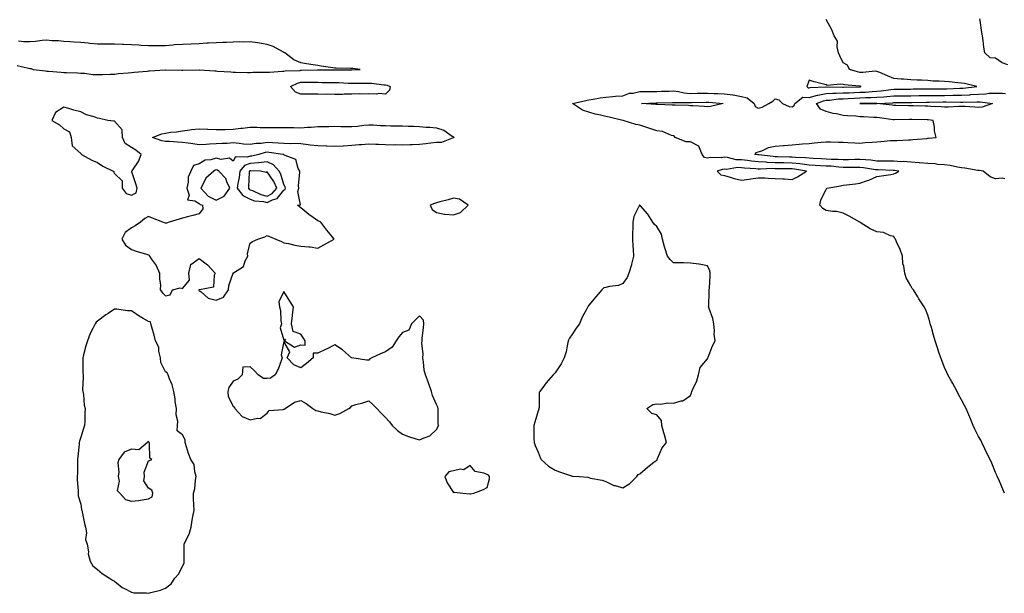
# Model space of a CAD drawing. Units: inches. Extents: x 1008083 to 1010723, y 7329578 to 7332218.
# Drawn here: x 1009372 to 1009953, y 7330133 to 7330471 of the extents above; entities that cross this region are included whole.
import ezdxf

# ---------------------------------------------------------------- set-up
doc = ezdxf.new("R2010")
doc.units = ezdxf.units.IN
doc.header["$MEASUREMENT"] = 0
doc.layers.add('Contour_10087329', color=7, linetype='Continuous', true_color=0xe9b100)

msp = doc.modelspace()

# ---------------------------------------------------------------- linework, layer by layer
at = {"layer": 'Contour_10087329'}
for points in [[(1009953.35, 7330191.92, 3241), (1009951.86, 7330195.72, 3241), (1009949.93, 7330200.04, 3241), (1009949.13, 7330201.92, 3241), (1009948.8, 7330202.67, 3241), (1009948.05, 7330204.3, 3241), (1009945.84, 7330209.71, 3241), (1009944.92, 7330211.92, 3241), (1009942.57, 7330216.44, 3241), (1009941.76, 7330218.21, 3241), (1009939.99, 7330221.92, 3241), (1009939.34, 7330223.21, 3241), (1009938.05, 7330225.53, 3241), (1009935.86, 7330229.74, 3241), (1009934.9, 7330231.92, 3241), (1009932.9, 7330236.77, 3241), (1009932.69, 7330237.28, 3241), (1009930.76, 7330241.92, 3241), (1009929.84, 7330243.71, 3241), (1009928.05, 7330247, 3241), (1009926.31, 7330250.18, 3241), (1009925.34, 7330251.92, 3241), (1009922.82, 7330256.69, 3241), (1009922.28, 7330257.69, 3241), (1009919.99, 7330261.92, 3241), (1009919.38, 7330263.24, 3241), (1009918.05, 7330266.23, 3241), (1009916.45, 7330270.32, 3241), (1009915.81, 7330271.92, 3241), (1009914.68, 7330275.29, 3241), (1009913.88, 7330277.76, 3241), (1009912.49, 7330281.92, 3241), (1009911.42, 7330285.29, 3241), (1009910.24, 7330289.73, 3241), (1009909.59, 7330291.92, 3241), (1009909.2, 7330293.07, 3241), (1009908.05, 7330297.04, 3241), (1009906.66, 7330300.53, 3241), (1009905.96, 7330301.92, 3241), (1009902.83, 7330306.7, 3241), (1009902.17, 7330307.79, 3241), (1009899.64, 7330311.92, 3241), (1009898.93, 7330312.8, 3241), (1009898.05, 7330314.31, 3241), (1009895.29, 7330319.16, 3241), (1009894.52, 7330321.92, 3241), (1009893.95, 7330326.02, 3241), (1009893.41, 7330327.28, 3241), (1009893.07, 7330331.92, 3241), (1009891.88, 7330335.75, 3241), (1009889.61, 7330340.35, 3241), (1009888.97, 7330341.92, 3241), (1009888.52, 7330342.39, 3241), (1009888.05, 7330343.51, 3241), (1009886.03, 7330343.94, 3241), (1009881.99, 7330345.86, 3241), (1009878.05, 7330346.29, 3241), (1009874.11, 7330347.98, 3241), (1009868.17, 7330351.8, 3241), (1009868.05, 7330351.87, 3241), (1009868.02, 7330351.9, 3241), (1009868, 7330351.92, 3241), (1009861.64, 7330355.51, 3241), (1009858.05, 7330357.31, 3241), (1009854.28, 7330358.15, 3241), (1009851.78, 7330358.19, 3241), (1009848.05, 7330358.79, 3241), (1009846.09, 7330359.96, 3241), (1009844.38, 7330361.92, 3241), (1009845.03, 7330364.94, 3241), (1009848.05, 7330371.4, 3241), (1009848.36, 7330371.61, 3241), (1009848.45, 7330371.92, 3241), (1009856.63, 7330373.34, 3241), (1009858.05, 7330373.76, 3241), (1009860.1, 7330373.97, 3241), (1009865.34, 7330374.62, 3241), (1009868.05, 7330374.89, 3241), (1009872.59, 7330376.46, 3241), (1009873.32, 7330376.65, 3241), (1009878.05, 7330378.83, 3241), (1009880.74, 7330379.24, 3241), (1009886.25, 7330380.12, 3241), (1009888.05, 7330380.4, 3241), (1009889.11, 7330380.86, 3241), (1009890.97, 7330381.92, 3241), (1009888.44, 7330382.31, 3241), (1009888.05, 7330382.33, 3241), (1009887.63, 7330382.34, 3241), (1009878.84, 7330382.71, 3241), (1009878.05, 7330382.73, 3241), (1009877.14, 7330382.83, 3241), (1009870.07, 7330383.94, 3241), (1009868.05, 7330384.16, 3241), (1009865.85, 7330384.12, 3241), (1009860.38, 7330384.25, 3241), (1009858.05, 7330384.22, 3241), (1009855.59, 7330384.38, 3241), (1009851, 7330384.86, 3241), (1009848.05, 7330385.04, 3241), (1009844.76, 7330385.22, 3241), (1009841.55, 7330385.41, 3241), (1009838.05, 7330385.59, 3241), (1009833.87, 7330386.1, 3241), (1009832.49, 7330386.36, 3241), (1009828.05, 7330386.82, 3241), (1009823.06, 7330386.92, 3241), (1009823.04, 7330386.92, 3241), (1009818.05, 7330387.01, 3241), (1009813.3, 7330387.17, 3241), (1009812.73, 7330387.24, 3241), (1009808.05, 7330387.42, 3241), (1009803.99, 7330387.85, 3241), (1009801.76, 7330388.21, 3241), (1009798.05, 7330388.64, 3241), (1009794.91, 7330388.78, 3241), (1009789.88, 7330390.1, 3241), (1009788.05, 7330390.22, 3241), (1009786.09, 7330389.95, 3241), (1009779.9, 7330390.07, 3241), (1009778.05, 7330389.72, 3241), (1009776.24, 7330390.12, 3241), (1009774.86, 7330391.92, 3241), (1009772.87, 7330396.74, 3241), (1009768.05, 7330399.24, 3241), (1009765.39, 7330399.26, 3241), (1009758.96, 7330401.92, 3241), (1009758.58, 7330402.44, 3241), (1009758.05, 7330402.8, 3241), (1009756.89, 7330403.08, 3241), (1009751.46, 7330405.32, 3241), (1009748.05, 7330405.83, 3241), (1009743.43, 7330407.3, 3241), (1009742.23, 7330407.74, 3241), (1009738.05, 7330409.18, 3241), (1009735.75, 7330409.61, 3241), (1009728.24, 7330411.92, 3241), (1009728.07, 7330411.94, 3241), (1009728.05, 7330411.96, 3241), (1009728, 7330411.97, 3241), (1009719.98, 7330413.85, 3241), (1009718.05, 7330414.3, 3241), (1009714.86, 7330415.11, 3241), (1009711.73, 7330415.6, 3241), (1009708.05, 7330416.82, 3241), (1009704.21, 7330418.08, 3241), (1009698.43, 7330421.92, 3241), (1009706.23, 7330423.73, 3241), (1009708.05, 7330424.14, 3241), (1009710.65, 7330424.51, 3241), (1009714.67, 7330425.3, 3241), (1009718.05, 7330425.74, 3241), (1009722.14, 7330426.02, 3241), (1009723.77, 7330426.2, 3241), (1009728.05, 7330426.46, 3241), (1009731.91, 7330428.07, 3241), (1009734.22, 7330428.09, 3241), (1009738.05, 7330428.98, 3241), (1009740.94, 7330429.03, 3241), (1009745.17, 7330429.04, 3241), (1009748.05, 7330429.09, 3241), (1009750.8, 7330429.17, 3241), (1009755.42, 7330429.29, 3241), (1009758.05, 7330429.36, 3241), (1009760.96, 7330429.01, 3241), (1009764.37, 7330428.24, 3241), (1009768.05, 7330427.9, 3241), (1009771.99, 7330427.98, 3241), (1009774.15, 7330428.02, 3241), (1009778.05, 7330428.1, 3241), (1009782.06, 7330427.9, 3241), (1009784.02, 7330427.89, 3241), (1009788.05, 7330427.67, 3241), (1009792.92, 7330427.05, 3241), (1009793.2, 7330427.07, 3241), (1009798.05, 7330426.07, 3241), (1009801.39, 7330425.26, 3241), (1009805.57, 7330421.92, 3241), (1009806.27, 7330420.14, 3241), (1009808.05, 7330419.27, 3241), (1009810.24, 7330419.73, 3241), (1009814.24, 7330421.92, 3241), (1009816.57, 7330423.4, 3241), (1009818.05, 7330424.63, 3241), (1009820.19, 7330424.06, 3241), (1009822.41, 7330421.92, 3241), (1009826.27, 7330420.14, 3241), (1009828.05, 7330419.93, 3241), (1009829.25, 7330420.72, 3241), (1009829.6, 7330421.92, 3241), (1009834.26, 7330425.71, 3241), (1009838.05, 7330425.54, 3241), (1009842.96, 7330426.84, 3241), (1009843.09, 7330426.89, 3241), (1009848.05, 7330427.8, 3241), (1009851.96, 7330428.01, 3241), (1009854.09, 7330427.96, 3241), (1009858.05, 7330428.14, 3241), (1009861.67, 7330428.3, 3241), (1009864.51, 7330428.39, 3241), (1009868.05, 7330428.55, 3241), (1009871.27, 7330428.7, 3241), (1009875.23, 7330429.1, 3241), (1009878.05, 7330429.25, 3241), (1009880.51, 7330429.45, 3241), (1009886.29, 7330430.16, 3241), (1009888.05, 7330430.32, 3241), (1009889.62, 7330430.34, 3241), (1009896.59, 7330430.46, 3241), (1009898.05, 7330430.48, 3241), (1009899.48, 7330430.5, 3241), (1009906.66, 7330430.53, 3241), (1009908.05, 7330430.54, 3241), (1009909.42, 7330430.56, 3241), (1009916.7, 7330430.57, 3241), (1009918.05, 7330430.59, 3241), (1009919.38, 7330430.6, 3241), (1009927.09, 7330430.96, 3241), (1009928.05, 7330430.97, 3241), (1009928.94, 7330431.03, 3241), (1009937.01, 7330431.92, 3241), (1009929.82, 7330433.69, 3241), (1009928.05, 7330433.93, 3241), (1009925.84, 7330434.12, 3241), (1009920.77, 7330434.64, 3241), (1009918.05, 7330434.88, 3241), (1009914.85, 7330435.12, 3241), (1009911.27, 7330435.14, 3241), (1009908.05, 7330435.42, 3241), (1009904.35, 7330435.62, 3241), (1009901.78, 7330435.66, 3241), (1009898.05, 7330435.88, 3241), (1009893.7, 7330436.27, 3241), (1009892.45, 7330436.32, 3241), (1009888.05, 7330436.76, 3241), (1009884.37, 7330438.24, 3241), (1009879.82, 7330440.16, 3241), (1009878.05, 7330440.88, 3241), (1009877.11, 7330440.99, 3241), (1009869.78, 7330440.19, 3241), (1009868.05, 7330440.32, 3241), (1009866.67, 7330440.55, 3241), (1009861.82, 7330441.92, 3241), (1009860.75, 7330444.61, 3241), (1009858.05, 7330445.84, 3241), (1009856.1, 7330449.97, 3241), (1009855.45, 7330451.92, 3241), (1009854.6, 7330455.37, 3241), (1009854.75, 7330458.62, 3241), (1009852.86, 7330461.92, 3241), (1009851.5, 7330465.37, 3241), (1009848.05, 7330471.57, 3241)], [(1009955.27, 7330444.7, 3240), (1009952.01, 7330445.88, 3240), (1009948.05, 7330448.64, 3240), (1009944.99, 7330448.86, 3240), (1009941.81, 7330451.92, 3240), (1009941.23, 7330455.11, 3240), (1009940.78, 7330459.18, 3240), (1009940.35, 7330461.92, 3240), (1009940.01, 7330463.88, 3240), (1009939.05, 7330470.92, 3240), (1009938.88, 7330471.92, 3240)], [(1009370.53, 7330444.4, 3242), (1009377.2, 7330442.76, 3242), (1009378.05, 7330442.63, 3242), (1009378.65, 7330442.52, 3242), (1009380.03, 7330441.92, 3242), (1009387.27, 7330441.13, 3242), (1009388.05, 7330441.06, 3242), (1009388.96, 7330441.02, 3242), (1009396.53, 7330440.4, 3242), (1009398.05, 7330440.32, 3242), (1009399.71, 7330440.26, 3242), (1009406.09, 7330439.96, 3242), (1009408.05, 7330439.88, 3242), (1009410.2, 7330439.77, 3242), (1009415.24, 7330439.11, 3242), (1009418.05, 7330438.99, 3242), (1009420.92, 7330439.05, 3242), (1009425.37, 7330439.24, 3242), (1009428.05, 7330439.31, 3242), (1009430.38, 7330439.59, 3242), (1009436.13, 7330440, 3242), (1009438.05, 7330440.21, 3242), (1009439.58, 7330440.39, 3242), (1009447.23, 7330441.1, 3242), (1009448.05, 7330441.19, 3242), (1009448.71, 7330441.25, 3242), (1009458, 7330441.88, 3242), (1009458.05, 7330441.88, 3242), (1009458.09, 7330441.88, 3242), (1009467.65, 7330441.52, 3242), (1009468.05, 7330441.53, 3242), (1009468.43, 7330441.54, 3242), (1009478.01, 7330441.89, 3242), (1009478.09, 7330441.89, 3242), (1009487.27, 7330441.13, 3242), (1009488.05, 7330441.14, 3242), (1009488.88, 7330441.09, 3242), (1009496.68, 7330440.55, 3242), (1009498.05, 7330440.47, 3242), (1009499.51, 7330440.46, 3242), (1009506.44, 7330440.31, 3242), (1009508.05, 7330440.31, 3242), (1009509.61, 7330440.36, 3242), (1009516.49, 7330440.36, 3242), (1009518.05, 7330440.41, 3242), (1009519.51, 7330440.45, 3242), (1009527.12, 7330441, 3242), (1009528.05, 7330441.03, 3242), (1009528.7, 7330441.26, 3242), (1009537.62, 7330441.49, 3242), (1009538.05, 7330441.58, 3242), (1009538.39, 7330441.58, 3242), (1009547.83, 7330441.7, 3242), (1009548.27, 7330441.7, 3242), (1009557.95, 7330441.82, 3242), (1009558.16, 7330441.82, 3242), (1009567.97, 7330441.84, 3242), (1009568.05, 7330441.84, 3242), (1009568.13, 7330441.84, 3242), (1009573.11, 7330441.92, 3242), (1009568.65, 7330442.52, 3242), (1009568.05, 7330442.59, 3242), (1009567.33, 7330442.65, 3242), (1009558.94, 7330442.81, 3242), (1009558.05, 7330442.88, 3242), (1009556.91, 7330443.06, 3242), (1009550.07, 7330443.94, 3242), (1009548.05, 7330444.3, 3242), (1009545.21, 7330444.76, 3242), (1009541.4, 7330445.27, 3242), (1009538.05, 7330445.88, 3242), (1009533.84, 7330447.71, 3242), (1009528.5, 7330451.92, 3242), (1009528.18, 7330452.04, 3242), (1009528.05, 7330452.08, 3242), (1009527.75, 7330452.22, 3242), (1009521.71, 7330455.58, 3242), (1009518.05, 7330456.78, 3242), (1009513.58, 7330457.44, 3242), (1009512.32, 7330457.65, 3242), (1009508.05, 7330458.3, 3242), (1009504.32, 7330458.19, 3242), (1009501.69, 7330458.28, 3242), (1009498.05, 7330458.16, 3242), (1009494.1, 7330457.97, 3242), (1009492, 7330457.98, 3242), (1009488.05, 7330457.77, 3242), (1009483.57, 7330457.44, 3242), (1009482.53, 7330457.44, 3242), (1009478.05, 7330457.07, 3242), (1009473.08, 7330456.94, 3242), (1009473.03, 7330456.94, 3242), (1009468.05, 7330456.83, 3242), (1009463.51, 7330456.47, 3242), (1009462.48, 7330456.36, 3242), (1009458.05, 7330455.98, 3242), (1009454.02, 7330455.96, 3242), (1009452.12, 7330455.99, 3242), (1009448.05, 7330455.97, 3242), (1009443.78, 7330456.18, 3242), (1009442.44, 7330456.31, 3242), (1009438.05, 7330456.5, 3242), (1009433.29, 7330456.68, 3242), (1009432.81, 7330456.67, 3242), (1009428.05, 7330456.88, 3242), (1009423.07, 7330456.9, 3242), (1009423.02, 7330456.89, 3242), (1009418.05, 7330456.92, 3242), (1009413.47, 7330457.34, 3242), (1009412.47, 7330457.49, 3242), (1009408.05, 7330457.94, 3242), (1009404.19, 7330458.06, 3242), (1009401.63, 7330458.34, 3242), (1009398.05, 7330458.46, 3242), (1009395.01, 7330458.89, 3242), (1009390.98, 7330458.99, 3242), (1009388.05, 7330459.33, 3242), (1009385.22, 7330459.09, 3242), (1009381.43, 7330458.54, 3242), (1009378.05, 7330458.26, 3242), (1009374.51, 7330458.38, 3242), (1009371.27, 7330458.7, 3242)], [(1009953.58, 7330377.45, 3240), (1009952.07, 7330377.89, 3240), (1009948.05, 7330377.52, 3240), (1009944.85, 7330378.71, 3240), (1009940.74, 7330381.92, 3240), (1009938.44, 7330382.31, 3240), (1009938.05, 7330382.36, 3240), (1009937.54, 7330382.43, 3240), (1009929.95, 7330383.83, 3240), (1009928.05, 7330384.07, 3240), (1009925.55, 7330384.42, 3240), (1009921.39, 7330385.26, 3240), (1009918.05, 7330385.67, 3240), (1009913.95, 7330386.02, 3240), (1009912.4, 7330386.27, 3240), (1009908.05, 7330386.59, 3240), (1009903.13, 7330387, 3240), (1009902.97, 7330387, 3240), (1009898.05, 7330387.36, 3240), (1009893.78, 7330387.65, 3240), (1009892.37, 7330387.6, 3240), (1009888.05, 7330387.84, 3240), (1009884.06, 7330387.92, 3240), (1009882.05, 7330387.92, 3240), (1009878.05, 7330387.99, 3240), (1009874.53, 7330388.4, 3240), (1009871.36, 7330388.61, 3240), (1009868.05, 7330388.97, 3240), (1009865.05, 7330388.92, 3240), (1009861.25, 7330388.72, 3240), (1009858.05, 7330388.67, 3240), (1009855, 7330388.87, 3240), (1009851.03, 7330388.94, 3240), (1009848.05, 7330389.12, 3240), (1009845.38, 7330389.26, 3240), (1009840.5, 7330389.47, 3240), (1009838.05, 7330389.6, 3240), (1009835.98, 7330389.85, 3240), (1009829.93, 7330390.04, 3240), (1009828.05, 7330390.23, 3240), (1009826.39, 7330390.26, 3240), (1009819.45, 7330390.52, 3240), (1009818.05, 7330390.55, 3240), (1009816.73, 7330390.6, 3240), (1009808.38, 7330391.59, 3240), (1009808.05, 7330391.61, 3240), (1009807.77, 7330391.64, 3240), (1009805.98, 7330391.92, 3240), (1009807.04, 7330392.93, 3240), (1009808.05, 7330393.37, 3240), (1009810.18, 7330394.05, 3240), (1009814.09, 7330395.88, 3240), (1009818.05, 7330396.71, 3240), (1009822.84, 7330397.13, 3240), (1009823.27, 7330397.15, 3240), (1009828.05, 7330397.54, 3240), (1009832.07, 7330397.9, 3240), (1009834.21, 7330398.08, 3240), (1009838.05, 7330398.42, 3240), (1009841.22, 7330398.75, 3240), (1009845.21, 7330399.07, 3240), (1009848.05, 7330399.36, 3240), (1009850.61, 7330399.37, 3240), (1009855.33, 7330399.2, 3240), (1009858.05, 7330399.21, 3240), (1009860.99, 7330398.98, 3240), (1009864.95, 7330398.82, 3240), (1009868.05, 7330398.57, 3240), (1009871.09, 7330398.89, 3240), (1009875.27, 7330399.14, 3240), (1009878.05, 7330399.41, 3240), (1009880.47, 7330399.5, 3240), (1009886.17, 7330400.03, 3240), (1009888.05, 7330400.11, 3240), (1009889.85, 7330400.12, 3240), (1009896.71, 7330400.58, 3240), (1009898.05, 7330400.59, 3240), (1009899.31, 7330400.66, 3240), (1009907.49, 7330401.37, 3240), (1009908.05, 7330401.4, 3240), (1009908.55, 7330401.43, 3240), (1009913.02, 7330401.92, 3240), (1009911.99, 7330405.86, 3240), (1009911.99, 7330407.98, 3240), (1009911.29, 7330411.92, 3240), (1009908.34, 7330412.21, 3240), (1009908.05, 7330412.23, 3240), (1009907.73, 7330412.24, 3240), (1009898.7, 7330412.57, 3240), (1009898.05, 7330412.59, 3240), (1009897.38, 7330412.59, 3240), (1009888.46, 7330412.33, 3240), (1009888.05, 7330412.33, 3240), (1009887.58, 7330412.39, 3240), (1009879.54, 7330413.41, 3240), (1009878.05, 7330413.59, 3240), (1009876.32, 7330413.65, 3240), (1009870.22, 7330414.09, 3240), (1009868.05, 7330414.16, 3240), (1009865.58, 7330414.39, 3240), (1009860.78, 7330414.65, 3240), (1009858.05, 7330414.93, 3240), (1009854.19, 7330415.77, 3240), (1009852.21, 7330416.08, 3240), (1009848.05, 7330417.15, 3240), (1009844.67, 7330418.55, 3240), (1009842.37, 7330421.92, 3240), (1009846.44, 7330423.53, 3240), (1009848.05, 7330423.83, 3240), (1009850.07, 7330423.94, 3240), (1009855.35, 7330424.61, 3240), (1009858.05, 7330424.74, 3240), (1009861, 7330424.87, 3240), (1009864.88, 7330425.1, 3240), (1009868.05, 7330425.24, 3240), (1009871.54, 7330425.41, 3240), (1009874.56, 7330425.4, 3240), (1009878.05, 7330425.59, 3240), (1009882.05, 7330425.92, 3240), (1009883.95, 7330426.02, 3240), (1009888.05, 7330426.39, 3240), (1009892.59, 7330426.47, 3240), (1009893.49, 7330426.48, 3240), (1009898.05, 7330426.55, 3240), (1009902.72, 7330426.59, 3240), (1009903.37, 7330426.59, 3240), (1009908.05, 7330426.63, 3240), (1009912.81, 7330426.68, 3240), (1009913.28, 7330426.69, 3240), (1009918.05, 7330426.73, 3240), (1009922.9, 7330426.77, 3240), (1009923.21, 7330426.76, 3240), (1009928.05, 7330426.81, 3240), (1009932.85, 7330427.11, 3240), (1009933.29, 7330427.16, 3240), (1009938.05, 7330427.49, 3240), (1009942.37, 7330427.6, 3240), (1009944.09, 7330427.95, 3240), (1009948.05, 7330428.1, 3240), (1009952.03, 7330427.94, 3240), (1009953.97, 7330427.83, 3240)]]:
    msp.add_polyline3d(points, dxfattribs=at)
for points in [[(1009868.05, 7330431.85, 3242), (1009868.11, 7330431.86, 3242), (1009868.74, 7330431.92, 3242), (1009868.21, 7330432.07, 3242), (1009868.05, 7330432.09, 3242), (1009867.85, 7330432.12, 3242), (1009858.99, 7330432.86, 3242), (1009858.05, 7330433.05, 3242), (1009856.56, 7330433.42, 3242), (1009848.68, 7330432.55, 3242), (1009848.05, 7330432.98, 3242), (1009846.56, 7330433.41, 3242), (1009840.94, 7330434.81, 3242), (1009838.05, 7330435.74, 3242), (1009837, 7330432.97, 3242), (1009836.71, 7330431.92, 3242), (1009837.39, 7330431.26, 3242), (1009838.05, 7330431.23, 3242), (1009838.6, 7330431.37, 3242), (1009847.86, 7330431.73, 3242), (1009848.05, 7330431.77, 3242), (1009848.2, 7330431.78, 3242), (1009857.65, 7330431.52, 3242), (1009858.05, 7330431.54, 3242), (1009858.41, 7330431.55, 3242), (1009867.98, 7330431.85, 3242)], [(1009588.05, 7330427.51, 3241), (1009584.01, 7330427.88, 3241), (1009582.58, 7330427.39, 3241), (1009578.05, 7330427.56, 3241), (1009573.66, 7330427.52, 3241), (1009572.43, 7330427.54, 3241), (1009568.05, 7330427.49, 3241), (1009563.59, 7330427.45, 3241), (1009562.63, 7330427.34, 3241), (1009558.05, 7330427.31, 3241), (1009553.5, 7330427.37, 3241), (1009552.63, 7330427.34, 3241), (1009548.05, 7330427.39, 3241), (1009543.59, 7330427.46, 3241), (1009542.52, 7330427.44, 3241), (1009538.05, 7330427.51, 3241), (1009534.82, 7330428.68, 3241), (1009531.88, 7330431.92, 3241), (1009535.95, 7330434.02, 3241), (1009538.05, 7330434.48, 3241), (1009540.61, 7330434.48, 3241), (1009545.54, 7330434.43, 3241), (1009548.05, 7330434.43, 3241), (1009550.56, 7330434.42, 3241), (1009555.63, 7330434.34, 3241), (1009558.05, 7330434.34, 3241), (1009560.4, 7330434.27, 3241), (1009566.02, 7330433.95, 3241), (1009568.05, 7330433.89, 3241), (1009570.04, 7330433.91, 3241), (1009576.04, 7330433.94, 3241), (1009578.05, 7330433.96, 3241), (1009579.99, 7330433.86, 3241), (1009586.97, 7330433, 3241), (1009588.05, 7330432.94, 3241), (1009588.91, 7330432.78, 3241), (1009590.7, 7330431.92, 3241), (1009590.25, 7330429.72, 3241)], [(1009938.05, 7330419.62, 3239), (1009935.93, 7330419.81, 3239), (1009929.87, 7330420.1, 3239), (1009928.05, 7330420.26, 3239), (1009926.36, 7330420.23, 3239), (1009920.17, 7330419.81, 3239), (1009918.05, 7330419.78, 3239), (1009916.05, 7330419.92, 3239), (1009909.8, 7330420.17, 3239), (1009908.05, 7330420.28, 3239), (1009906.46, 7330420.33, 3239), (1009899.51, 7330420.47, 3239), (1009898.05, 7330420.51, 3239), (1009896.64, 7330420.51, 3239), (1009889.21, 7330420.76, 3239), (1009888.05, 7330420.76, 3239), (1009887.01, 7330420.89, 3239), (1009878.07, 7330421.9, 3239), (1009868.03, 7330421.9, 3239), (1009867.89, 7330421.92, 3239), (1009868.06, 7330421.93, 3239), (1009878.06, 7330421.93, 3239), (1009887.55, 7330422.41, 3239), (1009888.05, 7330422.46, 3239), (1009888.6, 7330422.47, 3239), (1009897.36, 7330422.61, 3239), (1009898.05, 7330422.62, 3239), (1009898.75, 7330422.62, 3239), (1009907.26, 7330422.71, 3239), (1009908.05, 7330422.72, 3239), (1009908.85, 7330422.72, 3239), (1009917.09, 7330422.87, 3239), (1009919.02, 7330422.89, 3239), (1009927.34, 7330422.64, 3239), (1009928.05, 7330422.64, 3239), (1009928.82, 7330422.69, 3239), (1009937.1, 7330422.87, 3239), (1009938.05, 7330422.94, 3239), (1009939.09, 7330422.96, 3239), (1009946.22, 7330421.92, 3239), (1009940.22, 7330419.76, 3239)], [(1009438.05, 7330367.76, 3242), (1009440.76, 7330369.21, 3242), (1009441.3, 7330371.92, 3242), (1009440.68, 7330374.54, 3242), (1009438.26, 7330381.71, 3242), (1009438.21, 7330381.92, 3242), (1009438.42, 7330382.3, 3242), (1009442.25, 7330387.72, 3242), (1009443.68, 7330391.92, 3242), (1009440.54, 7330394.41, 3242), (1009438.05, 7330395.98, 3242), (1009434.38, 7330398.24, 3242), (1009432.64, 7330401.92, 3242), (1009432.49, 7330406.37, 3242), (1009428.05, 7330411.45, 3242), (1009427.56, 7330411.44, 3242), (1009424.06, 7330411.92, 3242), (1009419.2, 7330413.07, 3242), (1009418.05, 7330413.22, 3242), (1009415.95, 7330414.02, 3242), (1009411.46, 7330415.32, 3242), (1009408.05, 7330417.05, 3242), (1009404.08, 7330417.94, 3242), (1009400.96, 7330419.01, 3242), (1009398.05, 7330419.81, 3242), (1009393.26, 7330416.71, 3242), (1009391, 7330411.92, 3242), (1009395.45, 7330409.33, 3242), (1009398.05, 7330407.06, 3242), (1009401.37, 7330405.24, 3242), (1009402.33, 7330401.92, 3242), (1009403.1, 7330396.96, 3242), (1009408.05, 7330392.46, 3242), (1009408.31, 7330392.19, 3242), (1009408.58, 7330391.92, 3242), (1009414.64, 7330388.52, 3242), (1009418.05, 7330387.11, 3242), (1009421.16, 7330385.03, 3242), (1009427.29, 7330381.92, 3242), (1009427.6, 7330381.47, 3242), (1009428.05, 7330380.65, 3242), (1009432.53, 7330376.4, 3242), (1009432.47, 7330371.92, 3242), (1009434.93, 7330368.8, 3242)], [(1009778.05, 7330420.01, 3240), (1009776.26, 7330420.13, 3240), (1009769.44, 7330420.54, 3240), (1009768.05, 7330420.63, 3240), (1009766.83, 7330420.7, 3240), (1009759.05, 7330420.92, 3240), (1009758.05, 7330420.98, 3240), (1009757.12, 7330421, 3240), (1009748.59, 7330421.38, 3240), (1009748.05, 7330421.39, 3240), (1009747.57, 7330421.44, 3240), (1009739.15, 7330421.92, 3240), (1009747.75, 7330422.23, 3240), (1009748.05, 7330422.23, 3240), (1009748.37, 7330422.24, 3240), (1009757.47, 7330422.49, 3240), (1009758.05, 7330422.51, 3240), (1009758.58, 7330422.44, 3240), (1009767.4, 7330422.58, 3240), (1009768.05, 7330422.52, 3240), (1009768.66, 7330422.53, 3240), (1009777.21, 7330422.76, 3240), (1009778.05, 7330422.78, 3240), (1009778.87, 7330422.74, 3240), (1009787.33, 7330421.92, 3240), (1009779.81, 7330420.16, 3240)], [(1009628.05, 7330401.72, 3241), (1009627.84, 7330401.72, 3241), (1009620.99, 7330398.98, 3241), (1009618.05, 7330398.95, 3241), (1009614.68, 7330398.55, 3241), (1009611.81, 7330398.17, 3241), (1009608.05, 7330397.74, 3241), (1009603.7, 7330397.57, 3241), (1009602.46, 7330397.51, 3241), (1009598.05, 7330397.34, 3241), (1009593.61, 7330397.48, 3241), (1009592.53, 7330397.44, 3241), (1009588.05, 7330397.56, 3241), (1009583.84, 7330397.71, 3241), (1009582.18, 7330397.79, 3241), (1009578.05, 7330397.94, 3241), (1009573.71, 7330397.58, 3241), (1009572.41, 7330397.56, 3241), (1009568.05, 7330397.14, 3241), (1009563.15, 7330396.82, 3241), (1009562.93, 7330396.8, 3241), (1009558.05, 7330396.47, 3241), (1009553.27, 7330396.7, 3241), (1009552.85, 7330396.72, 3241), (1009548.05, 7330396.94, 3241), (1009543.58, 7330397.44, 3241), (1009542.35, 7330397.62, 3241), (1009538.05, 7330398.13, 3241), (1009534.39, 7330398.25, 3241), (1009531.8, 7330398.17, 3241), (1009528.05, 7330398.28, 3241), (1009524.7, 7330398.57, 3241), (1009521.34, 7330398.63, 3241), (1009518.05, 7330398.88, 3241), (1009514.53, 7330398.4, 3241), (1009511.59, 7330398.38, 3241), (1009508.05, 7330397.72, 3241), (1009504.16, 7330398.03, 3241), (1009501.64, 7330398.33, 3241), (1009498.05, 7330398.64, 3241), (1009494.54, 7330398.41, 3241), (1009491.59, 7330398.38, 3241), (1009488.05, 7330398.12, 3241), (1009484.03, 7330397.9, 3241), (1009482.19, 7330397.78, 3241), (1009478.05, 7330397.55, 3241), (1009474.27, 7330398.14, 3241), (1009471.47, 7330398.5, 3241), (1009468.05, 7330399.01, 3241), (1009465.18, 7330399.05, 3241), (1009460.51, 7330399.46, 3241), (1009458.05, 7330399.5, 3241), (1009455.94, 7330399.81, 3241), (1009450.34, 7330401.92, 3241), (1009455.93, 7330404.03, 3241), (1009458.05, 7330404.5, 3241), (1009461.07, 7330404.94, 3241), (1009464.65, 7330405.31, 3241), (1009468.05, 7330405.85, 3241), (1009472.49, 7330406.36, 3241), (1009473.45, 7330406.52, 3241), (1009478.05, 7330407.01, 3241), (1009482.93, 7330406.8, 3241), (1009483.19, 7330406.78, 3241), (1009488.05, 7330406.56, 3241), (1009492.77, 7330406.64, 3241), (1009493.34, 7330406.63, 3241), (1009498.05, 7330406.71, 3241), (1009502.62, 7330407.34, 3241), (1009503.57, 7330407.44, 3241), (1009508.05, 7330408.02, 3241), (1009512.06, 7330407.9, 3241), (1009513.96, 7330407.82, 3241), (1009518.05, 7330407.71, 3241), (1009522.19, 7330407.77, 3241), (1009523.91, 7330407.77, 3241), (1009528.05, 7330407.84, 3241), (1009532.22, 7330407.75, 3241), (1009533.89, 7330407.76, 3241), (1009538.05, 7330407.67, 3241), (1009541.92, 7330408.05, 3241), (1009544.13, 7330408, 3241), (1009548.05, 7330408.32, 3241), (1009551.57, 7330408.4, 3241), (1009554.55, 7330408.42, 3241), (1009558.05, 7330408.51, 3241), (1009561.56, 7330408.42, 3241), (1009564.53, 7330408.4, 3241), (1009568.05, 7330408.31, 3241), (1009571.45, 7330408.52, 3241), (1009575.24, 7330409.11, 3241), (1009578.05, 7330409.32, 3241), (1009580.67, 7330409.3, 3241), (1009585.04, 7330408.91, 3241), (1009588.05, 7330408.9, 3241), (1009591.15, 7330408.82, 3241), (1009594.97, 7330408.84, 3241), (1009598.05, 7330408.76, 3241), (1009601.36, 7330408.6, 3241), (1009604.69, 7330408.56, 3241), (1009608.05, 7330408.39, 3241), (1009611.95, 7330408.02, 3241), (1009614.19, 7330408.06, 3241), (1009618.05, 7330407.59, 3241), (1009622.41, 7330406.27, 3241), (1009627.23, 7330402.75, 3241), (1009628.05, 7330402.25, 3241), (1009628.26, 7330402.12, 3241), (1009628.28, 7330401.92, 3241), (1009628.19, 7330401.78, 3241)], [(1009488.05, 7330305.94, 3242), (1009492.26, 7330307.71, 3242), (1009495.31, 7330311.92, 3242), (1009495.42, 7330314.55, 3242), (1009497.97, 7330321.85, 3242), (1009497.98, 7330321.92, 3242), (1009498.04, 7330321.93, 3242), (1009498.05, 7330321.95, 3242), (1009498.18, 7330322.05, 3242), (1009504.18, 7330325.79, 3242), (1009505.16, 7330329.03, 3242), (1009506.7, 7330331.92, 3242), (1009506.57, 7330333.41, 3242), (1009508.05, 7330339.57, 3242), (1009509.43, 7330340.55, 3242), (1009512.55, 7330341.92, 3242), (1009516.75, 7330343.22, 3242), (1009518.05, 7330344, 3242), (1009519.51, 7330343.38, 3242), (1009523.26, 7330341.92, 3242), (1009526.62, 7330340.5, 3242), (1009528.05, 7330339.77, 3242), (1009530.67, 7330339.3, 3242), (1009534.49, 7330338.35, 3242), (1009538.05, 7330337.81, 3242), (1009542.67, 7330337.3, 3242), (1009543.45, 7330337.33, 3242), (1009548.05, 7330336.62, 3242), (1009551.49, 7330338.49, 3242), (1009557.75, 7330341.92, 3242), (1009556.38, 7330343.59, 3242), (1009553.38, 7330347.25, 3242), (1009549.75, 7330351.92, 3242), (1009548.64, 7330352.5, 3242), (1009548.05, 7330352.71, 3242), (1009545.23, 7330354.74, 3242), (1009542.67, 7330356.53, 3242), (1009538.05, 7330360.31, 3242), (1009537.13, 7330361.01, 3242), (1009536.08, 7330361.92, 3242), (1009537.77, 7330362.2, 3242), (1009536.21, 7330370.08, 3242), (1009536.89, 7330371.92, 3242), (1009536.65, 7330373.31, 3242), (1009537.5, 7330381.37, 3242), (1009537.33, 7330381.92, 3242), (1009536.44, 7330383.54, 3242), (1009535.01, 7330388.88, 3242), (1009528.71, 7330391.26, 3242), (1009528.05, 7330391.68, 3242), (1009527.94, 7330391.81, 3242), (1009527.42, 7330391.92, 3242), (1009519.23, 7330393.1, 3242), (1009518.05, 7330393.19, 3242), (1009516.93, 7330393.04, 3242), (1009513.26, 7330391.92, 3242), (1009509.03, 7330390.95, 3242), (1009508.05, 7330390.88, 3242), (1009506.38, 7330390.25, 3242), (1009499.42, 7330390.55, 3242), (1009498.05, 7330387.96, 3242), (1009495.8, 7330389.67, 3242), (1009491.02, 7330388.95, 3242), (1009488.05, 7330389.67, 3242), (1009484.83, 7330388.7, 3242), (1009481.43, 7330388.54, 3242), (1009478.05, 7330386.34, 3242), (1009474.63, 7330385.33, 3242), (1009473.03, 7330381.92, 3242), (1009471.47, 7330378.5, 3242), (1009471.55, 7330375.42, 3242), (1009470.75, 7330371.92, 3242), (1009472.04, 7330367.93, 3242), (1009471.18, 7330365.05, 3242), (1009475.4, 7330364.57, 3242), (1009478.05, 7330362.87, 3242), (1009478.5, 7330362.37, 3242), (1009479.92, 7330361.92, 3242), (1009480.22, 7330359.75, 3242), (1009478.05, 7330356.76, 3242), (1009474.17, 7330355.8, 3242), (1009471.19, 7330355.07, 3242), (1009468.05, 7330354.28, 3242), (1009466.23, 7330353.74, 3242), (1009460.18, 7330351.92, 3242), (1009458.65, 7330351.32, 3242), (1009458.05, 7330351.24, 3242), (1009457.57, 7330351.44, 3242), (1009456.44, 7330351.92, 3242), (1009450.45, 7330354.32, 3242), (1009448.05, 7330355.32, 3242), (1009445.86, 7330354.11, 3242), (1009443.32, 7330351.92, 3242), (1009440.21, 7330349.76, 3242), (1009438.05, 7330348.6, 3242), (1009434.21, 7330345.76, 3242), (1009432.32, 7330341.92, 3242), (1009434.5, 7330338.37, 3242), (1009438.05, 7330335.74, 3242), (1009440.87, 7330334.74, 3242), (1009446.88, 7330333.1, 3242), (1009448.05, 7330332.73, 3242), (1009448.54, 7330332.41, 3242), (1009448.57, 7330331.92, 3242), (1009449.62, 7330330.35, 3242), (1009452.51, 7330326.38, 3242), (1009454.64, 7330321.92, 3242), (1009454.48, 7330318.35, 3242), (1009455.09, 7330314.88, 3242), (1009454.88, 7330311.92, 3242), (1009456.27, 7330310.14, 3242), (1009458.05, 7330308.5, 3242), (1009460.87, 7330309.1, 3242), (1009462.25, 7330311.92, 3242), (1009466.79, 7330313.18, 3242), (1009468.05, 7330312.76, 3242), (1009472.31, 7330317.66, 3242), (1009471.88, 7330321.92, 3242), (1009473.13, 7330326.85, 3242), (1009478.05, 7330330.53, 3242), (1009482.94, 7330326.81, 3242), (1009487.4, 7330321.92, 3242), (1009486.79, 7330320.67, 3242), (1009486.5, 7330313.47, 3242), (1009478.08, 7330311.95, 3242), (1009478.05, 7330311.93, 3242), (1009478, 7330311.97, 3242), (1009477.85, 7330311.92, 3242), (1009477.88, 7330311.75, 3242), (1009478.05, 7330311.69, 3242), (1009479.16, 7330310.81, 3242), (1009483.26, 7330307.13, 3242)], [(1009488.05, 7330364.87, 3243), (1009492.77, 7330367.21, 3243), (1009496.09, 7330371.92, 3243), (1009494.35, 7330375.62, 3243), (1009493.79, 7330377.66, 3243), (1009489.51, 7330381.92, 3243), (1009488.73, 7330382.6, 3243), (1009488.05, 7330382.77, 3243), (1009487.4, 7330382.57, 3243), (1009486.56, 7330381.92, 3243), (1009482.01, 7330377.96, 3243), (1009480.2, 7330374.07, 3243), (1009478.92, 7330371.92, 3243), (1009483.35, 7330367.23, 3243)], [(1009528.05, 7330370.83, 3243), (1009528.71, 7330371.26, 3243), (1009528.96, 7330371.92, 3243), (1009528.83, 7330372.7, 3243), (1009528.05, 7330374.16, 3243), (1009526.28, 7330380.15, 3243), (1009525.11, 7330381.92, 3243), (1009521.82, 7330385.69, 3243), (1009518.05, 7330387.43, 3243), (1009513.07, 7330386.94, 3243), (1009513.04, 7330386.93, 3243), (1009508.05, 7330386.57, 3243), (1009504.67, 7330385.3, 3243), (1009502.05, 7330381.92, 3243), (1009501.61, 7330378.35, 3243), (1009500.81, 7330374.68, 3243), (1009500.4, 7330371.92, 3243), (1009503.7, 7330367.58, 3243), (1009508.05, 7330365.55, 3243), (1009510.73, 7330364.6, 3243), (1009515.89, 7330364.08, 3243), (1009518.05, 7330363.56, 3243), (1009521.26, 7330365.14, 3243), (1009524.08, 7330365.89, 3243)], [(1009518.05, 7330367.32, 3244), (1009521.14, 7330368.83, 3244), (1009523.86, 7330371.92, 3244), (1009522.13, 7330376, 3244), (1009518.05, 7330381.54, 3244), (1009517.44, 7330381.31, 3244), (1009514.27, 7330381.92, 3244), (1009508.42, 7330382.29, 3244), (1009508.05, 7330382.27, 3244), (1009507.8, 7330382.17, 3244), (1009507.61, 7330381.92, 3244), (1009507.54, 7330381.41, 3244), (1009507.13, 7330372.83, 3244), (1009507.01, 7330371.92, 3244), (1009507.45, 7330371.32, 3244), (1009508.05, 7330371.05, 3244), (1009509.41, 7330370.57, 3244), (1009514.34, 7330368.21, 3244)], [(1009828.05, 7330377.16, 3242), (1009831.27, 7330378.7, 3242), (1009836.45, 7330381.92, 3242), (1009829.4, 7330383.27, 3242), (1009828.05, 7330383.41, 3242), (1009826.54, 7330383.44, 3242), (1009819.57, 7330383.44, 3242), (1009818.05, 7330383.47, 3242), (1009816.44, 7330383.53, 3242), (1009809.32, 7330383.19, 3242), (1009808.05, 7330383.24, 3242), (1009806.58, 7330383.39, 3242), (1009799.93, 7330383.81, 3242), (1009798.05, 7330384.03, 3242), (1009795.84, 7330384.12, 3242), (1009789.17, 7330383.05, 3242), (1009788.05, 7330383.12, 3242), (1009787, 7330382.98, 3242), (1009783.81, 7330381.92, 3242), (1009786.01, 7330379.88, 3242), (1009788.05, 7330379.48, 3242), (1009791.43, 7330378.55, 3242), (1009793.8, 7330377.68, 3242), (1009798.05, 7330376.74, 3242), (1009802.6, 7330377.36, 3242), (1009803.67, 7330377.54, 3242), (1009808.05, 7330378.17, 3242), (1009811.92, 7330378.05, 3242), (1009813.92, 7330377.78, 3242), (1009818.05, 7330377.69, 3242), (1009822.53, 7330377.44, 3242), (1009823.58, 7330377.44, 3242)], [(1009628.05, 7330356.16, 3242), (1009632.33, 7330357.64, 3242), (1009636.7, 7330361.92, 3242), (1009631.68, 7330365.56, 3242), (1009628.05, 7330366.05, 3242), (1009624.96, 7330365.01, 3242), (1009619.99, 7330363.86, 3242), (1009618.05, 7330363.31, 3242), (1009616.99, 7330362.98, 3242), (1009614.39, 7330361.92, 3242), (1009615.61, 7330359.48, 3242), (1009618.05, 7330357.66, 3242), (1009622.78, 7330356.64, 3242), (1009623.26, 7330356.71, 3242)], [(1009728.05, 7330195.22, 3242), (1009732.2, 7330197.77, 3242), (1009736.35, 7330201.92, 3242), (1009737.03, 7330202.94, 3242), (1009738.05, 7330203.44, 3242), (1009742.54, 7330207.43, 3242), (1009746.46, 7330210.33, 3242), (1009748.05, 7330211.54, 3242), (1009748.25, 7330211.73, 3242), (1009748.31, 7330211.92, 3242), (1009748.62, 7330212.49, 3242), (1009751.25, 7330218.71, 3242), (1009753.94, 7330221.92, 3242), (1009752.64, 7330226.51, 3242), (1009752.31, 7330227.66, 3242), (1009751.09, 7330231.92, 3242), (1009750.93, 7330234.8, 3242), (1009748.05, 7330238.33, 3242), (1009745.17, 7330239.04, 3242), (1009742.21, 7330241.92, 3242), (1009745.73, 7330244.24, 3242), (1009748.05, 7330244.75, 3242), (1009750.58, 7330244.45, 3242), (1009754.72, 7330245.26, 3242), (1009758.05, 7330245.03, 3242), (1009762.58, 7330246.46, 3242), (1009763.45, 7330246.51, 3242), (1009768.05, 7330249.66, 3242), (1009768.67, 7330251.3, 3242), (1009768.9, 7330251.92, 3242), (1009769.41, 7330253.28, 3242), (1009771.7, 7330258.27, 3242), (1009772.79, 7330261.92, 3242), (1009773.77, 7330266.2, 3242), (1009778.05, 7330271.36, 3242), (1009778.25, 7330271.72, 3242), (1009778.28, 7330271.92, 3242), (1009778.47, 7330272.34, 3242), (1009780.94, 7330279.03, 3242), (1009782.59, 7330281.92, 3242), (1009781.93, 7330285.79, 3242), (1009782.23, 7330287.74, 3242), (1009781.83, 7330291.92, 3242), (1009781.22, 7330295.09, 3242), (1009778.98, 7330300.99, 3242), (1009778.73, 7330301.92, 3242), (1009778.76, 7330302.64, 3242), (1009779.09, 7330310.89, 3242), (1009779.12, 7330311.92, 3242), (1009779.18, 7330313.05, 3242), (1009779.62, 7330320.35, 3242), (1009779.71, 7330321.92, 3242), (1009779.36, 7330323.23, 3242), (1009778.05, 7330326.19, 3242), (1009773.21, 7330327.08, 3242), (1009772.89, 7330327.08, 3242), (1009768.05, 7330327.72, 3242), (1009763.97, 7330327.84, 3242), (1009762.11, 7330327.86, 3242), (1009758.05, 7330327.99, 3242), (1009755.93, 7330329.8, 3242), (1009754.45, 7330331.92, 3242), (1009752.81, 7330336.68, 3242), (1009752.7, 7330337.27, 3242), (1009751.45, 7330341.92, 3242), (1009750.93, 7330344.8, 3242), (1009748.05, 7330349.4, 3242), (1009746.69, 7330350.57, 3242), (1009745.88, 7330351.92, 3242), (1009742.79, 7330356.65, 3242), (1009738.51, 7330361.47, 3242), (1009738.11, 7330361.92, 3242), (1009738.05, 7330361.95, 3242), (1009738.03, 7330361.94, 3242), (1009738.01, 7330361.92, 3242), (1009737.99, 7330361.86, 3242), (1009734.62, 7330355.35, 3242), (1009733.95, 7330351.92, 3242), (1009733.96, 7330347.83, 3242), (1009733.72, 7330346.25, 3242), (1009733.72, 7330341.92, 3242), (1009734.06, 7330337.93, 3242), (1009734.09, 7330335.88, 3242), (1009734.39, 7330331.92, 3242), (1009733.26, 7330327.13, 3242), (1009733.23, 7330326.74, 3242), (1009731.59, 7330321.92, 3242), (1009730.66, 7330319.31, 3242), (1009728.05, 7330315.63, 3242), (1009725.44, 7330314.53, 3242), (1009720.13, 7330314, 3242), (1009718.05, 7330313.45, 3242), (1009716.87, 7330313.11, 3242), (1009715.59, 7330311.92, 3242), (1009712.1, 7330307.87, 3242), (1009708.05, 7330302.9, 3242), (1009707.67, 7330302.3, 3242), (1009707.47, 7330301.92, 3242), (1009706.88, 7330300.75, 3242), (1009704.14, 7330295.82, 3242), (1009702.49, 7330291.92, 3242), (1009700.54, 7330289.43, 3242), (1009698.05, 7330285.36, 3242), (1009696.54, 7330283.43, 3242), (1009695.86, 7330281.92, 3242), (1009695.14, 7330279.01, 3242), (1009694.65, 7330275.32, 3242), (1009693.47, 7330271.92, 3242), (1009691.67, 7330268.29, 3242), (1009688.05, 7330263, 3242), (1009687.55, 7330262.42, 3242), (1009686.95, 7330261.92, 3242), (1009682.84, 7330257.13, 3242), (1009681.84, 7330255.71, 3242), (1009679.1, 7330251.92, 3242), (1009678.77, 7330251.2, 3242), (1009678.61, 7330242.48, 3242), (1009678.47, 7330241.92, 3242), (1009678.4, 7330241.57, 3242), (1009678.05, 7330240.59, 3242), (1009676.13, 7330233.84, 3242), (1009675.45, 7330231.92, 3242), (1009675.63, 7330229.49, 3242), (1009675.63, 7330224.34, 3242), (1009675.78, 7330221.92, 3242), (1009676.33, 7330220.21, 3242), (1009678.05, 7330216.12, 3242), (1009679.26, 7330213.14, 3242), (1009679.93, 7330211.92, 3242), (1009684.11, 7330207.98, 3242), (1009688.05, 7330205.52, 3242), (1009690.76, 7330204.63, 3242), (1009697.79, 7330202.19, 3242), (1009698.05, 7330202.1, 3242), (1009698.27, 7330202.14, 3242), (1009702.59, 7330201.92, 3242), (1009707.51, 7330201.38, 3242), (1009708.05, 7330201.21, 3242), (1009709.03, 7330200.94, 3242), (1009715.83, 7330199.7, 3242), (1009718.05, 7330198.95, 3242), (1009722.68, 7330196.55, 3242), (1009723.47, 7330196.5, 3242)], [(1009538.05, 7330279.44, 3242), (1009540.55, 7330279.42, 3242), (1009540.48, 7330281.92, 3242), (1009539.64, 7330283.51, 3242), (1009538.05, 7330285.88, 3242), (1009533.54, 7330287.4, 3242), (1009532.52, 7330291.92, 3242), (1009533.08, 7330296.89, 3242), (1009533.09, 7330296.96, 3242), (1009533.64, 7330301.92, 3242), (1009531.49, 7330305.36, 3242), (1009528.05, 7330311.05, 3242), (1009524.96, 7330305, 3242), (1009525.32, 7330301.92, 3242), (1009525.94, 7330299.81, 3242), (1009526.18, 7330293.79, 3242), (1009526.56, 7330291.92, 3242), (1009525.76, 7330289.64, 3242), (1009528.05, 7330282.21, 3242), (1009528.96, 7330282.83, 3242), (1009528.4, 7330281.92, 3242), (1009534.33, 7330278.2, 3242)], [(1009458.05, 7330135.97, 3242), (1009461.44, 7330138.53, 3242), (1009463.7, 7330141.92, 3242), (1009465.7, 7330144.27, 3242), (1009468.05, 7330148.82, 3242), (1009469.04, 7330150.93, 3242), (1009469.2, 7330151.92, 3242), (1009469.14, 7330153.01, 3242), (1009469.18, 7330160.79, 3242), (1009469.13, 7330161.92, 3242), (1009469.89, 7330163.75, 3242), (1009472.11, 7330167.86, 3242), (1009473.17, 7330171.92, 3242), (1009473.92, 7330176.05, 3242), (1009474.32, 7330178.19, 3242), (1009475, 7330181.92, 3242), (1009474.88, 7330185.1, 3242), (1009474.71, 7330188.58, 3242), (1009474.57, 7330191.92, 3242), (1009475.38, 7330194.58, 3242), (1009475.75, 7330199.62, 3242), (1009476.24, 7330201.92, 3242), (1009475.39, 7330204.58, 3242), (1009474.97, 7330208.84, 3242), (1009473.05, 7330211.92, 3242), (1009471.61, 7330215.49, 3242), (1009470.57, 7330219.4, 3242), (1009469.73, 7330221.92, 3242), (1009469.71, 7330223.58, 3242), (1009468.05, 7330226.45, 3242), (1009464.96, 7330228.83, 3242), (1009465.27, 7330231.92, 3242), (1009465.46, 7330234.5, 3242), (1009464.39, 7330238.26, 3242), (1009464.53, 7330241.92, 3242), (1009463.9, 7330246.07, 3242), (1009463.78, 7330247.65, 3242), (1009463.01, 7330251.92, 3242), (1009462.11, 7330255.98, 3242), (1009460.45, 7330259.52, 3242), (1009459.64, 7330261.92, 3242), (1009459.13, 7330263, 3242), (1009458.05, 7330263.59, 3242), (1009455.34, 7330269.21, 3242), (1009455.2, 7330271.92, 3242), (1009454.23, 7330275.74, 3242), (1009454.24, 7330278.11, 3242), (1009452.24, 7330281.92, 3242), (1009451.32, 7330285.19, 3242), (1009450.1, 7330289.87, 3242), (1009449.54, 7330291.92, 3242), (1009449.16, 7330293.03, 3242), (1009448.05, 7330293.29, 3242), (1009444.85, 7330295.12, 3242), (1009442.49, 7330296.37, 3242), (1009438.05, 7330299.53, 3242), (1009435.7, 7330299.56, 3242), (1009429.44, 7330300.54, 3242), (1009428.05, 7330300.56, 3242), (1009424.18, 7330298.05, 3242), (1009422.79, 7330297.18, 3242), (1009418.05, 7330293.57, 3242), (1009417.15, 7330292.82, 3242), (1009416.62, 7330291.92, 3242), (1009415.26, 7330289.13, 3242), (1009413.67, 7330286.29, 3242), (1009412.05, 7330281.92, 3242), (1009411.11, 7330278.86, 3242), (1009409.74, 7330273.61, 3242), (1009409.26, 7330271.92, 3242), (1009409.28, 7330270.69, 3242), (1009409.4, 7330263.27, 3242), (1009409.43, 7330261.92, 3242), (1009409.58, 7330260.39, 3242), (1009409.2, 7330253.07, 3242), (1009409.38, 7330251.92, 3242), (1009409.73, 7330250.24, 3242), (1009410.12, 7330243.99, 3242), (1009410.76, 7330241.92, 3242), (1009410.56, 7330239.41, 3242), (1009410.49, 7330234.36, 3242), (1009410.32, 7330231.92, 3242), (1009409.71, 7330230.26, 3242), (1009408.05, 7330225.15, 3242), (1009407.34, 7330222.63, 3242), (1009407.21, 7330221.92, 3242), (1009407.13, 7330221.01, 3242), (1009406.39, 7330213.58, 3242), (1009406.25, 7330211.92, 3242), (1009406.19, 7330210.06, 3242), (1009406.08, 7330203.89, 3242), (1009406.02, 7330201.92, 3242), (1009405.99, 7330199.86, 3242), (1009406.49, 7330193.48, 3242), (1009406.47, 7330191.92, 3242), (1009406.48, 7330190.35, 3242), (1009408.05, 7330185.43, 3242), (1009408.6, 7330182.47, 3242), (1009408.76, 7330181.92, 3242), (1009408.96, 7330181.01, 3242), (1009410.32, 7330174.19, 3242), (1009410.82, 7330171.92, 3242), (1009411.4, 7330168.57, 3242), (1009410.89, 7330164.76, 3242), (1009411.95, 7330161.92, 3242), (1009412.58, 7330157.39, 3242), (1009412.44, 7330156.31, 3242), (1009413.61, 7330151.92, 3242), (1009415.25, 7330149.11, 3242), (1009418.05, 7330146.92, 3242), (1009420.73, 7330144.6, 3242), (1009425.04, 7330141.92, 3242), (1009426.77, 7330140.64, 3242), (1009428.05, 7330140.08, 3242), (1009432.57, 7330136.44, 3242), (1009434.33, 7330135.65, 3242), (1009438.05, 7330133.63, 3242), (1009439.37, 7330133.23, 3242), (1009446.8, 7330133.17, 3242), (1009448.05, 7330132.93, 3242), (1009449.54, 7330133.41, 3242), (1009455.12, 7330134.85, 3242)], [(1009618.05, 7330229.67, 3242), (1009618.92, 7330231.05, 3242), (1009619.21, 7330231.92, 3242), (1009619.03, 7330232.9, 3242), (1009619.14, 7330240.83, 3242), (1009619, 7330241.92, 3242), (1009618.83, 7330242.7, 3242), (1009618.05, 7330244.34, 3242), (1009615.71, 7330249.58, 3242), (1009615.11, 7330251.92, 3242), (1009613.48, 7330256.5, 3242), (1009613.26, 7330257.13, 3242), (1009611.5, 7330261.92, 3242), (1009610.79, 7330264.66, 3242), (1009610.38, 7330269.58, 3242), (1009609.92, 7330271.92, 3242), (1009610.11, 7330273.98, 3242), (1009609.37, 7330280.6, 3242), (1009609.55, 7330281.92, 3242), (1009609.69, 7330283.56, 3242), (1009610.35, 7330289.62, 3242), (1009610.55, 7330291.92, 3242), (1009610.31, 7330294.18, 3242), (1009608.05, 7330296.73, 3242), (1009605.6, 7330294.37, 3242), (1009603.28, 7330291.92, 3242), (1009601.77, 7330288.2, 3242), (1009598.05, 7330286.81, 3242), (1009595.81, 7330284.16, 3242), (1009594.27, 7330281.92, 3242), (1009591.86, 7330278.11, 3242), (1009588.05, 7330275.4, 3242), (1009585.47, 7330274.5, 3242), (1009579.93, 7330271.92, 3242), (1009578.75, 7330271.22, 3242), (1009578.05, 7330270.57, 3242), (1009576.7, 7330270.57, 3242), (1009568.19, 7330271.78, 3242), (1009568.05, 7330271.78, 3242), (1009568, 7330271.87, 3242), (1009567.93, 7330271.92, 3242), (1009562.68, 7330276.55, 3242), (1009558.05, 7330279.47, 3242), (1009553.19, 7330277.05, 3242), (1009553.01, 7330276.96, 3242), (1009548.05, 7330274.66, 3242), (1009545.35, 7330274.62, 3242), (1009545.27, 7330271.92, 3242), (1009541.35, 7330268.62, 3242), (1009538.05, 7330265.93, 3242), (1009533.9, 7330267.76, 3242), (1009529.98, 7330271.92, 3242), (1009531.44, 7330275.31, 3242), (1009528.05, 7330281.44, 3242), (1009526.38, 7330273.59, 3242), (1009527.03, 7330271.92, 3242), (1009526.31, 7330270.18, 3242), (1009524.71, 7330265.26, 3242), (1009522.78, 7330261.92, 3242), (1009520.13, 7330259.84, 3242), (1009518.05, 7330259.63, 3242), (1009515.86, 7330259.73, 3242), (1009512.82, 7330261.92, 3242), (1009510.51, 7330264.38, 3242), (1009508.05, 7330266.55, 3242), (1009503.66, 7330266.32, 3242), (1009503.38, 7330261.92, 3242), (1009500.78, 7330259.18, 3242), (1009498.05, 7330258.15, 3242), (1009495.52, 7330254.45, 3242), (1009494.85, 7330251.92, 3242), (1009495.12, 7330249, 3242), (1009498.05, 7330243.3, 3242), (1009498.82, 7330242.69, 3242), (1009498.96, 7330241.92, 3242), (1009503.42, 7330237.29, 3242), (1009508.05, 7330235.22, 3242), (1009512.39, 7330236.25, 3242), (1009514, 7330235.98, 3242), (1009518.05, 7330239.21, 3242), (1009519.22, 7330240.74, 3242), (1009527.48, 7330241.35, 3242), (1009528.05, 7330241.58, 3242), (1009528.3, 7330241.67, 3242), (1009528.73, 7330241.92, 3242), (1009534.3, 7330245.67, 3242), (1009538.05, 7330246.61, 3242), (1009541.09, 7330244.96, 3242), (1009545.01, 7330241.92, 3242), (1009546.88, 7330240.75, 3242), (1009548.05, 7330240.51, 3242), (1009549.96, 7330240.01, 3242), (1009555.17, 7330239.03, 3242), (1009558.05, 7330238.11, 3242), (1009560.98, 7330239, 3242), (1009566.31, 7330241.92, 3242), (1009567.33, 7330242.65, 3242), (1009568.05, 7330243.6, 3242), (1009570.46, 7330244.33, 3242), (1009574.65, 7330245.32, 3242), (1009578.05, 7330246.56, 3242), (1009580.5, 7330244.37, 3242), (1009582.89, 7330241.92, 3242), (1009585.44, 7330239.31, 3242), (1009588.05, 7330236.72, 3242), (1009590.24, 7330234.11, 3242), (1009592, 7330231.92, 3242), (1009595.08, 7330228.95, 3242), (1009598.05, 7330226.79, 3242), (1009601.49, 7330225.36, 3242), (1009605.81, 7330224.15, 3242), (1009608.05, 7330223.39, 3242), (1009610.89, 7330224.76, 3242), (1009614.22, 7330225.75, 3242)], [(1009448.05, 7330188.62, 3243), (1009450.14, 7330189.83, 3243), (1009450.72, 7330191.92, 3243), (1009449.99, 7330193.87, 3243), (1009448.05, 7330194.98, 3243), (1009445.38, 7330199.25, 3243), (1009445.74, 7330201.92, 3243), (1009445.54, 7330204.43, 3243), (1009448.05, 7330211.08, 3243), (1009448.75, 7330211.22, 3243), (1009449.99, 7330211.92, 3243), (1009448.81, 7330212.69, 3243), (1009448.59, 7330221.39, 3243), (1009448.37, 7330221.92, 3243), (1009448.31, 7330222.18, 3243), (1009448.05, 7330222.41, 3243), (1009447.7, 7330222.27, 3243), (1009447.48, 7330221.92, 3243), (1009442.34, 7330217.63, 3243), (1009438.05, 7330217.95, 3243), (1009433.74, 7330216.23, 3243), (1009430.64, 7330211.92, 3243), (1009429.99, 7330209.98, 3243), (1009430.6, 7330204.47, 3243), (1009430.17, 7330201.92, 3243), (1009430.83, 7330199.14, 3243), (1009429.64, 7330193.52, 3243), (1009431.14, 7330191.92, 3243), (1009434.46, 7330188.33, 3243), (1009438.05, 7330187.23, 3243), (1009442.27, 7330187.71, 3243), (1009444.25, 7330188.12, 3243)], [(1009638.05, 7330191.64, 3242), (1009638.31, 7330191.65, 3242), (1009640.17, 7330191.92, 3242), (1009645.82, 7330194.15, 3242), (1009648.05, 7330195.35, 3242), (1009649.45, 7330200.52, 3242), (1009649.45, 7330201.92, 3242), (1009648.83, 7330202.7, 3242), (1009648.05, 7330203.02, 3242), (1009646.1, 7330203.87, 3242), (1009640.84, 7330204.71, 3242), (1009638.05, 7330208.35, 3242), (1009634.27, 7330205.7, 3242), (1009632.25, 7330206.12, 3242), (1009628.05, 7330205.23, 3242), (1009625.34, 7330204.63, 3242), (1009623.04, 7330201.92, 3242), (1009624.3, 7330198.17, 3242), (1009628.05, 7330192.43, 3242), (1009628.65, 7330192.51, 3242), (1009633.65, 7330191.92, 3242), (1009637.8, 7330191.67, 3242)]]:
    msp.add_polyline3d(points, close=True, dxfattribs=at)

doc.saveas('drawing.dxf')
